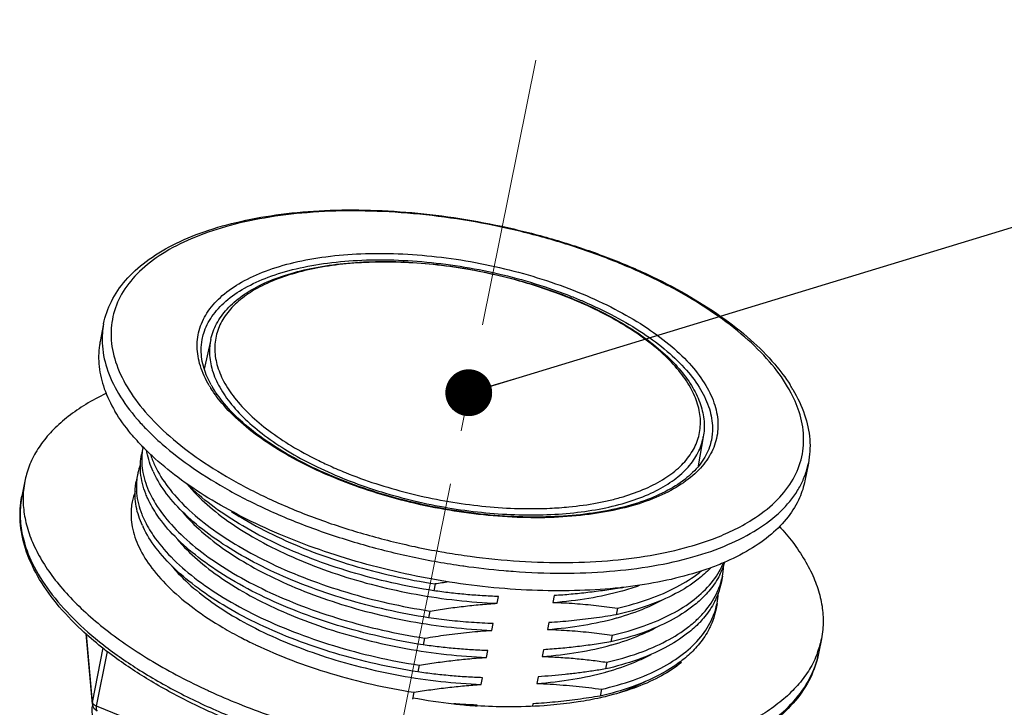
# Model space of a CAD drawing. Units: millimetres. Extents: x 2009 to 2849, y -2638 to -1165.
# Drawn here: x 2352 to 2394, y -2307 to -2277 of the extents above; entities that cross this region are included whole.
import ezdxf

# ---------------------------------------------------------------- set-up
doc = ezdxf.new("R2010")
doc.units = ezdxf.units.MM
doc.header["$LTSCALE"] = 30.734
doc.linetypes.add('CENTER', pattern=[0.6, 0.375, -0.075, 0.075, -0.075])
doc.layers.get('0').update_dxf_attribs({"linetype": 'CONTINUOUS', "lineweight": 30})
doc.layers.add('02___PRT_ALL_AXES', color=7, linetype='CONTINUOUS')
doc.layers.add('center', color=1, linetype='CENTER', lineweight=13)
doc.layers.add('尺寸线', color=3, linetype='CONTINUOUS', lineweight=13)
doc.styles.add('样式 1', font='txt.shx')
doc.dimstyles.new('A', dxfattribs={"dimtxt": 3, "dimasz": 3, "dimexe": 1, "dimexo": 1, "dimgap": 0.8, "dimtad": 1, "dimtih": 1, "dimtoh": 1, "dimdsep": 46, "dimtxsty": '样式 1', "dimcen": 0, "dimadec": 1, "dimazin": 2, "dimtfac": 0.75, "dimtofl": 0, "dimtmove": 0, "dimatfit": 3, "dimfxl": 0, "dimtolj": 1, "dimarcsym": 0})

msp = doc.modelspace()

# ---------------------------------------------------------------- linework, layer by layer
at = {"color": 7, "linetype": 'Continuous'}
for p, q in [((2375.3768, -2289.1332), (2375.3482, -2289.1216)), ((2375.3565, -2289.0989), (2375.3868, -2289.1111)), ((2360.0139, -2290.8908), (2359.7397, -2292.1479)), ((2381.0527, -2295.0453), (2380.8333, -2296.2845)), ((2381.3951, -2295.1805), (2381.3948, -2295.1819)), ((2370.7878, -2300.5505), (2370.8184, -2300.5548)), ((2369.6053, -2301.3239), (2369.5482, -2301.6128)), ((2377.5623, -2301.4726), (2377.5595, -2301.487)), ((2372.2484, -2302.1469), (2372.3054, -2301.8581)), ((2374.6882, -2301.8193), (2374.6312, -2302.1081)), ((2377.3884, -2302.3535), (2377.3313, -2302.6423)), ((2369.3771, -2302.4792), (2369.3201, -2302.768)), ((2372.0203, -2303.3022), (2372.0773, -2303.0134)), ((2374.4601, -2302.9746), (2374.4031, -2303.2634)), ((2354.9605, -2306.4531), (2354.6938, -2303.4504)), ((2354.9644, -2306.3804), (2354.705, -2303.4596)), ((2369.149, -2303.6345), (2369.092, -2303.9233)), ((2377.1602, -2303.5088), (2377.1032, -2303.7976)), ((2354.9644, -2306.3804), (2355.4237, -2304.0546)), ((2355.4281, -2303.921), (2355.4429, -2303.9325)), ((2361.91, -2303.9119), (2361.9281, -2303.9205)), ((2374.232, -2304.1299), (2374.1749, -2304.4187)), ((2355.1409, -2306.5415), (2355.6027, -2304.2029)), ((2371.7921, -2304.4575), (2371.8492, -2304.1687)), ((2368.9209, -2304.7898), (2368.8639, -2305.0786)), ((2376.9321, -2304.664), (2376.8751, -2304.9529)), ((2371.564, -2305.6128), (2371.621, -2305.3239)), ((2374.0038, -2305.2852), (2373.9468, -2305.574)), ((2376.704, -2305.8193), (2376.647, -2306.1081)), ((2368.6928, -2305.9451), (2368.6357, -2306.2339)), ((2354.9644, -2306.3804), (2354.9604, -2306.4527)), ((2368.7939, -2312.065), (2355.1409, -2306.5415)), ((2371.3852, -2306.5182), (2371.3929, -2306.4792)), ((2373.7757, -2306.4404), (2373.7567, -2306.5364))]:
    msp.add_line(p, q, dxfattribs=at)
for centre, radius, start, end in [((2364.1367, -2290.3712), 4.8672, 210.64858, 212.29959), ((2363.9032, -2290.664), 4.4325, 209.06796, 210.6497), ((2379.3911, -2296.0209), 6.1178, 28.76924, 30.65181), ((2379.0156, -2296.4951), 6.8152, 30.65067, 32.56236), ((2359.6534, -2296.0144), 2.5892, 168.74102, 175.152), ((2359.7086, -2296.0244), 2.6453, 167.60759, 168.76331), ((2361.4334, -2294.7475), 4.2661, 204.55217, 205.43915), ((2372.5556, -2279.7743), 18.1119, 245.73577, 247.98849), ((2359.4849, -2297.1736), 2.6486, 168.91085, 175.2203), ((2359.3014, -2298.3463), 2.6956, 158.56138, 168.72936), ((2363.9743, -2292.9686), 6.4363, 219.50357, 219.87552), ((2355.7394, -2298.3262), 3.866, 168.81777, 180.32567), ((2359.1971, -2298.325), 2.5892, 168.74102, 175.152), ((2360.9771, -2297.058), 4.2661, 204.55217, 205.43915), ((2356.5195, -2298.2537), 4.6515, 190.92449, 193.76059), ((2375.3374, -2268.657), 31.7677, 260.10253, 260.92734), ((2375.2538, -2269.3744), 31.4943, 261.90401, 265.03602), ((2378.2258, -2297.6558), 4.3308, 316.10802, 316.55127), ((2379.0013, -2299.5193), 3.0965, 332.93031, 343.43038), ((2378.9713, -2300.4218), 2.9507, 348.76574, 356.95877), ((2378.8982, -2300.4073), 3.0252, 343.21763, 348.76681), ((2374.9548, -2334.0034), 33.1144, 98.2985, 99.29675), ((2374.4096, -2287.8462), 13.9998, 283.0027, 283.42675), ((2374.6644, -2291.0832), 10.9282, 285.59026, 289.59286), ((2378.7431, -2301.577), 2.9507, 348.76574, 356.95883), ((2378.6701, -2301.5626), 3.0252, 343.21763, 348.76681), ((2377.7584, -2299.9558), 4.3461, 316.10837, 316.2548), ((2369.9766, -2286.943), 18.7887, 242.53879, 244.57448), ((2373.3526, -2280.3126), 26.2926, 259.68772, 263.53672), ((2357.5732, -2306.7035), 2.6193, 174.4783, 175.99569), ((2355.2927, -2306.4236), 0.3335, 185.00676, 247.959), ((2373.2488, -2281.1761), 25.4228, 263.55024, 265.09663), ((2372.1876, -2282.1388), 24.3534, 265.77727, 267.38781), ((2372.8798, -2281.9864), 24.5858, 265.79193, 266.52791), ((2372.1778, -2282.3381), 24.1539, 267.38967, 268.13792)]:
    msp.add_arc(centre, radius, start, end, dxfattribs=at)
for points, start_tangent, end_tangent in [([(2355.4389, -2290.2187), (2355.7698, -2289.2606), (2356.3759, -2288.366), (2357.2505, -2287.5595), (2358.3804, -2286.8594), (2359.7383, -2286.2833), (2361.2936, -2285.8413), (2363.0159, -2285.539), (2364.8732, -2285.3797), (2366.8321, -2285.3648), (2368.8565, -2285.4936), (2370.9102, -2285.7631), (2372.9558, -2286.1682), (2374.9563, -2286.7013), (2376.8754, -2287.3532), (2378.6782, -2288.1125), (2380.3319, -2288.9663), (2381.8053, -2289.9003), (2383.0713, -2290.8993), (2384.1032, -2291.9458), (2384.7595, -2292.827)], (0.1937246, 0.9810559), (0.538095, -0.8428842)), ([(2384.6541, -2292.9019), (2383.8777, -2291.8336), (2382.8299, -2290.7871), (2381.532, -2289.7836), (2380.0104, -2288.8435), (2378.2962, -2287.9861), (2376.4242, -2287.2288), (2374.4326, -2286.5869), (2372.3619, -2286.0736), (2370.2542, -2285.6994), (2368.1525, -2285.4717), (2366.0994, -2285.3953), (2364.137, -2285.4717), (2362.3049, -2285.6994), (2360.6407, -2286.0736), (2359.1781, -2286.5869), (2357.9469, -2287.2288), (2356.9723, -2287.9861), (2356.2739, -2288.8435), (2355.8661, -2289.7835), (2355.7572, -2290.7871), (2355.9493, -2291.8336), (2356.4385, -2292.9019)], (-0.5096774, 0.8603656), (0.5096774, -0.8603656)), ([(2359.9494, -2292.8523), (2359.5695, -2292.0112), (2359.4351, -2291.1888), (2359.5492, -2290.4036), (2359.909, -2289.6731), (2360.5068, -2289.0136), (2361.329, -2288.4399), (2362.3573, -2287.9647), (2363.5688, -2287.5987), (2364.9364, -2287.3501), (2366.4295, -2287.2244), (2368.0148, -2287.2244), (2369.6568, -2287.3501), (2371.319, -2287.5987), (2372.9641, -2287.9647), (2374.5554, -2288.4399), (2376.0574, -2289.0136), (2377.4365, -2289.6731), (2378.6619, -2290.4036), (2379.7062, -2291.1888), (2380.5461, -2292.0112), (2381.1629, -2292.8523)], (-0.5096774, 0.8603656), (0.5096774, -0.8603656)), ([(2359.6458, -2290.8872), (2359.7128, -2290.6203), (2360.0663, -2289.9029), (2360.6532, -2289.2553), (2361.4607, -2288.6918), (2362.4706, -2288.2252), (2363.6603, -2287.8658), (2365.0033, -2287.6216), (2366.4695, -2287.4982), (2368.0263, -2287.4982), (2369.6389, -2287.6216), (2371.2712, -2287.8658), (2372.8867, -2288.2252), (2374.4494, -2288.6918), (2375.4123, -2289.0446)], (0.1889879, 0.9819794), (0.9300787, -0.3673605)), ([(2360.0139, -2290.8908), (2360.2643, -2290.2157), (2360.7131, -2289.5889), (2361.3565, -2289.0256), (2362.1809, -2288.5417), (2363.1666, -2288.1481), (2364.2921, -2287.8513), (2365.5349, -2287.6556), (2366.8714, -2287.5632), (2368.2764, -2287.5751), (2369.7235, -2287.6904), (2371.1854, -2287.9067), (2372.6347, -2288.2198), (2374.044, -2288.6237), (2375.3565, -2289.0989)], (0.2130828, 0.9770342), (0.9276509, -0.3734485)), ([(2375.3482, -2289.1216), (2374.0508, -2288.6495), (2372.6883, -2288.2554), (2371.2862, -2287.9469), (2369.8704, -2287.7295), (2368.4675, -2287.6074), (2367.1035, -2287.5829), (2365.8039, -2287.6564), (2364.5928, -2287.8265), (2363.4929, -2288.0901), (2362.5245, -2288.4422), (2361.7058, -2288.8763), (2361.052, -2289.3843), (2360.5753, -2289.9568), (2360.2845, -2290.583), (2360.1851, -2291.2514), (2360.2789, -2291.9494), (2360.5642, -2292.6641), (2361.0356, -2293.3821), (2361.6845, -2294.0901), (2362.4986, -2294.7749), (2363.4629, -2295.4237), (2364.5593, -2296.0244), (2365.1126, -2296.2861)], (-0.9270098, 0.3750371), (0.9115506, -0.4111878)), ([(2377.0767, -2297.7434), (2377.6227, -2297.5975), (2378.5911, -2297.2454), (2379.4098, -2296.8113), (2380.0636, -2296.3032), (2380.5404, -2295.7308), (2380.8311, -2295.1045), (2380.9306, -2294.4362), (2380.8367, -2293.7382), (2380.5514, -2293.0235), (2380.08, -2292.3055), (2379.4312, -2291.5975), (2378.617, -2290.9127), (2377.6528, -2290.2639), (2376.5563, -2289.6631), (2375.3768, -2289.1332)], (0.9727178, 0.2319915), (-0.9263933, 0.3765573)), ([(2375.3868, -2289.1111), (2376.5666, -2289.638), (2377.6451, -2290.2228), (2378.6042, -2290.8564), (2379.4269, -2291.5292), (2380.098, -2292.2307), (2380.6036, -2292.9484), (2380.933, -2293.6671), (2381.0818, -2294.3702), (2381.0527, -2295.0453)], (0.9270098, -0.3750371), (-0.1742908, -0.9846942)), ([(2375.4123, -2289.0446), (2375.9244, -2289.2553), (2377.2787, -2289.9029), (2378.4821, -2290.6203), (2379.5077, -2291.3914), (2380.3325, -2292.199), (2380.9382, -2293.025)], (0.9300787, -0.3673605), (0.5096774, -0.8603656)), ([(2355.4391, -2290.2188), (2355.3772, -2291.0297), (2355.5735, -2292.0991), (2356.0735, -2293.1907)], (-0.1927223, -0.9812533), (0.5096774, -0.8603656)), ([(2360.0289, -2292.8175), (2359.7281, -2292.122), (2359.6035, -2291.3326), (2359.6457, -2290.8884)], (-0.485733, 0.8741072), (0.188655, 0.9820434)), ([(2360.014, -2290.8909), (2359.9592, -2291.3921), (2360.0547, -2292.103), (2360.3453, -2292.8309), (2360.8255, -2293.5623), (2361.4864, -2294.2834), (2362.3156, -2294.9809), (2363.2977, -2295.6417), (2364.4145, -2296.2536), (2365.645, -2296.8051)], (-0.2122804, -0.9772088), (0.9270098, -0.3750371)), ([(2356.0735, -2293.1907), (2356.8669, -2294.2823), (2357.2382, -2294.6886)], (0.5096774, -0.8603656), (0.6948869, -0.719119)), ([(2356.4385, -2292.9019), (2357.215, -2293.9702), (2358.2628, -2295.0167), (2359.5607, -2296.0203), (2361.0822, -2296.9603), (2362.7965, -2297.8177), (2364.6684, -2298.575), (2366.66, -2299.2169), (2368.7308, -2299.7302), (2369.877, -2299.9518)], (0.5096774, -0.8603656), (0.9851175, -0.1718821)), ([(2381.1629, -2292.8523), (2381.5427, -2293.6935), (2381.6771, -2294.5158), (2381.5631, -2295.301), (2381.2032, -2296.0316), (2380.6055, -2296.691), (2379.7832, -2297.2648), (2378.7549, -2297.7399), (2377.5434, -2298.1059), (2376.1758, -2298.3546), (2374.6827, -2298.4803), (2373.0975, -2298.4803), (2371.4554, -2298.3546), (2369.7933, -2298.1059), (2368.1482, -2297.7399), (2366.5568, -2297.2648), (2365.0548, -2296.691), (2363.6758, -2296.0316), (2362.4504, -2295.301), (2361.4061, -2294.5158), (2360.5661, -2293.6935), (2360.0226, -2292.9719)], (0.5096774, -0.8603656), (-0.5342543, 0.8453238)), ([(2381.3947, -2295.1804), (2381.3172, -2295.4692), (2380.9497, -2296.1635), (2380.3533, -2296.7835), (2379.543, -2297.3211), (2378.5325, -2297.7673), (2377.3415, -2298.1111), (2375.995, -2298.3432), (2374.5231, -2298.4567), (2372.9595, -2298.4476), (2371.3401, -2298.3157), (2369.7016, -2298.0635), (2368.0817, -2297.6966), (2366.5172, -2297.2234), (2365.0438, -2296.655), (2363.6951, -2296.0049), (2362.5016, -2295.2888), (2361.4897, -2294.5244), (2360.6804, -2293.7296), (2360.0899, -2292.9236)], (-0.1961683, -0.9805702), (-0.5096774, 0.8603656)), ([(2380.9382, -2293.025), (2381.3112, -2293.851), (2381.4432, -2294.6586), (2381.3948, -2295.1804)], (0.5096774, -0.8603656), (-0.1960837, -0.9805872)), ([(2382.2991, -2299.0423), (2383.1457, -2298.575), (2384.1204, -2297.8177), (2384.8187, -2296.9603), (2385.2266, -2296.0203), (2385.3355, -2295.0167), (2385.1434, -2293.9702), (2384.7538, -2293.0765)], (0.9013473, 0.4330971), (-0.481136, 0.8766459)), ([(2384.8787, -2293.0207), (2385.3798, -2294.1003), (2385.5981, -2295.1543), (2385.5397, -2296.1626)], (0.5096774, -0.8603656), (-0.1937246, -0.9810559)), ([(2357.2382, -2294.6886), (2357.9376, -2295.3517), (2359.2638, -2296.3771), (2360.8186, -2297.3377), (2362.5702, -2298.2138), (2364.4831, -2298.9877), (2366.5182, -2299.6435), (2368.6341, -2300.168), (2370.7878, -2300.5505)], (0.6948869, -0.719119), (0.9899293, -0.1415623)), ([(2365.645, -2296.8051), (2366.9665, -2297.286), (2368.3542, -2297.6874), (2369.7823, -2298.0017), (2371.2243, -2298.223), (2372.6532, -2298.3474), (2374.0425, -2298.3724), (2375.3662, -2298.2975), (2376.5997, -2298.1243), (2377.7201, -2297.8558), (2378.7064, -2297.4972), (2379.5403, -2297.055), (2380.2062, -2296.5376), (2380.6918, -2295.9545), (2380.988, -2295.3167), (2381.0525, -2295.0452)], (0.9270098, -0.3750371), (0.1738657, 0.9847694)), ([(2357.553, -2296.5201), (2357.287, -2295.7008), (2357.2729, -2295.6208)], (-0.4154924, 0.9095967), (-0.1596993, 0.9871657)), ([(2357.3273, -2297.6808), (2357.2392, -2297.4736), (2357.0188, -2296.5727), (2357.0569, -2295.7977)], (-0.4165629, 0.9091069), (0.1927661, 0.9812447)), ([(2357.0735, -2295.7956), (2357.1159, -2296.5673), (2357.4098, -2297.4464), (2357.9573, -2298.3352), (2358.7469, -2299.2143), (2359.7624, -2300.065), (2360.9825, -2300.869), (2362.3821, -2301.6089), (2363.9319, -2302.2686), (2365.5997, -2302.8341), (2367.3509, -2303.2927), (2369.149, -2303.6345)], (-0.0845762, -0.996417), (0.9881859, -0.1532603)), ([(2357.4552, -2295.8386), (2357.638, -2296.2912), (2358.1854, -2297.1799), (2358.9751, -2298.059), (2359.9905, -2298.9098), (2361.2107, -2299.7137), (2362.6102, -2300.4536), (2364.16, -2301.1134), (2365.8279, -2301.6788), (2367.579, -2302.1374), (2369.3771, -2302.4792)], (0.3143978, -0.9492913), (0.9881859, -0.1532603)), ([(2357.0032, -2296.2511), (2356.9049, -2296.5751), (2356.8858, -2296.6642)], (-0.3502436, -0.9366586), (-0.1927661, -0.9812447)), ([(2365.7674, -2296.5659), (2367.0648, -2297.0381), (2368.4273, -2297.4321), (2369.8294, -2297.7407), (2371.2452, -2297.958), (2372.6481, -2298.0801), (2374.0121, -2298.1046), (2374.4901, -2298.0894)], (0.9270098, -0.3750371), (0.9989575, 0.0456496)), ([(2385.3115, -2296.8843), (2385.49, -2296.3771), (2385.5395, -2296.1626)], (0.4030436, 0.9151808), (0.1927223, 0.9812533)), ([(2357.0968, -2298.8307), (2356.8307, -2298.0114), (2356.7962, -2297.1607), (2356.8289, -2296.953)], (-0.4154924, 0.9095967), (0.1948526, 0.9808325)), ([(2356.8455, -2296.9529), (2356.8477, -2297.4392), (2357.0681, -2298.3401), (2357.1666, -2298.5698)], (-0.0837328, -0.9964882), (0.4219556, -0.9066165)), ([(2369.3201, -2302.768), (2367.522, -2302.4263), (2365.7708, -2301.9676), (2364.103, -2301.4022), (2362.5532, -2300.7424), (2361.1537, -2300.0025), (2359.9335, -2299.1986), (2358.918, -2298.3479), (2358.1284, -2297.4687), (2357.5809, -2296.58)], (-0.9881859, 0.1532603), (-0.4295234, 0.9030557)), ([(2372.5286, -2300.7506), (2372.9354, -2300.7831), (2375.0333, -2300.8612), (2377.0386, -2300.7831), (2378.9106, -2300.5505), (2380.6112, -2300.168), (2382.1057, -2299.6435), (2383.3638, -2298.9877), (2384.3597, -2298.2138), (2385.0733, -2297.3377), (2385.3115, -2296.8843)], (0.9962685, -0.0863075), (0.4030436, 0.9151808)), ([(2369.5482, -2301.6128), (2367.7501, -2301.271), (2365.999, -2300.8123), (2364.3311, -2300.2469), (2362.7813, -2299.5871), (2361.3818, -2298.8473), (2360.1616, -2298.0433), (2359.1462, -2297.1926), (2359.0024, -2297.0516)], (-0.9881859, 0.1532603), (-0.7057919, 0.7084192)), ([(2359.0349, -2297.095), (2359.2099, -2297.2963), (2360.0834, -2298.127), (2361.1665, -2298.9206), (2362.4359, -2299.6595), (2363.8646, -2300.3271), (2365.4221, -2300.9087), (2367.0751, -2301.3912), (2368.7883, -2301.7637), (2370.5251, -2302.0176), (2372.2484, -2302.1469)], (0.6411152, -0.7674446), (0.9992588, -0.0384949)), ([(2355.3482, -2304.0202), (2354.4946, -2303.2854), (2353.4194, -2302.1437), (2352.6154, -2300.9769), (2352.0997, -2299.8101), (2351.8783, -2298.6703), (2351.9464, -2297.5764)], (-0.7818569, 0.623458), (0.1937246, 0.9810559)), ([(2369.092, -2303.9233), (2367.2355, -2303.5683), (2365.4303, -2303.0889), (2363.7165, -2302.4965), (2362.1321, -2301.8048), (2360.7122, -2301.0298), (2359.4884, -2300.1894), (2358.4878, -2299.303), (2357.7325, -2298.3908), (2357.3273, -2297.6808)], (-0.9881859, 0.1532603), (-0.4165629, 0.9091069)), ([(2374.4901, -2298.0894), (2375.3117, -2298.0312), (2376.5228, -2297.8611), (2377.0767, -2297.7434)], (0.9989575, 0.0456496), (0.9727178, 0.2319915)), ([(2356.6172, -2298.1062), (2356.6596, -2298.8778), (2356.9536, -2299.757), (2357.5011, -2300.6457), (2358.2907, -2301.5249), (2359.3061, -2302.3756), (2360.5263, -2303.1795), (2361.3123, -2303.6146)], (-0.0845762, -0.996417), (0.8871981, -0.4613886)), ([(2358.8067, -2298.2503), (2358.9817, -2298.4515), (2359.8553, -2299.2823), (2360.9383, -2300.0759), (2362.2078, -2300.8147), (2363.6365, -2301.4824), (2365.194, -2302.064), (2366.847, -2302.5465), (2368.5602, -2302.919), (2370.297, -2303.1729), (2372.0203, -2303.3022)], (0.6411152, -0.7674446), (0.9992588, -0.0384949)), ([(2360.8962, -2298.2233), (2361.4388, -2298.5584), (2362.8383, -2299.2983), (2364.3881, -2299.9581), (2366.0559, -2300.5235), (2367.8072, -2300.9822), (2369.6053, -2301.3239)], (0.8392692, -0.5437162), (0.9881859, -0.1532603)), ([(2351.8734, -2298.3482), (2351.9523, -2299.1352)], (0.0051689, -0.9999866), (0.1893427, -0.9819111)), ([(2357.1666, -2298.5698), (2357.5614, -2299.2572), (2358.3167, -2300.1694), (2359.3173, -2301.0559), (2360.5411, -2301.8963), (2361.961, -2302.6712), (2363.5454, -2303.3629), (2365.2592, -2303.9554), (2367.0644, -2304.4348), (2368.9209, -2304.7898)], (0.4219556, -0.9066165), (0.9881859, -0.1532603)), ([(2368.8639, -2305.0786), (2367.0658, -2304.7368), (2365.3146, -2304.2782), (2363.6467, -2303.7128), (2362.0969, -2303.053), (2360.6974, -2302.3131), (2359.4772, -2301.5091), (2358.4618, -2300.6584), (2357.6721, -2299.7793), (2357.1247, -2298.8905)], (-0.9881859, 0.1532603), (-0.4295234, 0.9030557)), ([(2381.4853, -2299.3901), (2381.9145, -2299.2169), (2382.2991, -2299.0423)], (0.9349895, 0.3546754), (0.9013473, 0.4330971)), ([(2352.0015, -2299.3601), (2352.3979, -2300.4428), (2353.1243, -2301.6262), (2354.1456, -2302.7967), (2355.4281, -2303.921)], (0.2377207, -0.9713336), (0.7883999, -0.6151631)), ([(2358.5888, -2299.4177), (2358.7946, -2299.6518), (2359.674, -2300.4762), (2360.7594, -2301.263), (2362.0279, -2301.9951), (2363.4528, -2302.6562), (2365.0041, -2303.2319), (2366.6489, -2303.7094), (2368.3526, -2304.078), (2370.0792, -2304.3293), (2371.7921, -2304.4575)], (0.64296, -0.7658998), (0.9992588, -0.0384949)), ([(2370.328, -2300.0272), (2370.8385, -2300.1044), (2372.9402, -2300.3321), (2374.9932, -2300.4085), (2376.9557, -2300.3321), (2378.7877, -2300.1044), (2380.452, -2299.7302), (2381.4853, -2299.3901)], (0.9874897, -0.1576832), (0.9349895, 0.3546754)), ([(2358.3505, -2300.5609), (2358.5255, -2300.7621), (2359.399, -2301.5929), (2360.4821, -2302.3865), (2361.7515, -2303.1253), (2363.1802, -2303.793), (2364.7377, -2304.3746), (2366.3907, -2304.8571), (2368.1039, -2305.2296), (2369.8407, -2305.4835), (2371.564, -2305.6128)], (0.6411152, -0.7674446), (0.9992588, -0.0384949)), ([(2377.1602, -2303.5088), (2378.5219, -2303.1138), (2379.6982, -2302.602), (2380.6647, -2301.9834), (2381.4012, -2301.2705), (2381.8927, -2300.4774), (2381.9172, -2300.4201)], (0.9743564, 0.2250104), (0.3844209, 0.9231579)), ([(2381.3467, -2300.6584), (2380.8357, -2301.117), (2379.8693, -2301.7355), (2378.693, -2302.2473), (2377.3313, -2302.6423)], (-0.6932961, -0.7206529), (-0.9743564, -0.2250104)), ([(2377.3884, -2302.3535), (2378.75, -2301.9585), (2379.9263, -2301.4467), (2380.8928, -2300.8281), (2380.9782, -2300.7599)], (0.9743564, 0.2250104), (0.7751132, 0.6318224)), ([(2381.7586, -2300.9284), (2381.3442, -2301.5593), (2381.1186, -2301.8136)], (-0.4543835, -0.8908062), (-0.6932961, -0.7206529)), ([(2372.3054, -2301.8581), (2371.6005, -2301.8249), (2370.9033, -2301.7719), (2370.2177, -2301.7004), (2369.5482, -2301.6128)], (-0.9994721, 0.0324885), (-0.9897978, 0.1424791)), ([(2374.6312, -2302.1081), (2376.1693, -2301.925), (2377.5734, -2301.6172), (2377.6014, -2301.6094)], (0.9972016, 0.0747596), (0.9629226, 0.2697777)), ([(2377.5595, -2301.487), (2376.84, -2301.5967), (2376.1212, -2301.6893), (2375.4036, -2301.7639), (2374.6882, -2301.8193)], (-0.9868804, -0.161453), (-0.9979649, -0.0637658)), ([(2380.7822, -2302.8432), (2381.1731, -2302.4257), (2381.6645, -2301.6327), (2381.7946, -2301.2808)], (0.7293934, 0.6840944), (0.2885798, 0.9574558)), ([(2381.8084, -2301.2855), (2381.6075, -2301.9215), (2381.5305, -2302.0837)], (-0.1946181, -0.9808791), (-0.4543835, -0.8908062)), ([(2381.1186, -2301.8136), (2380.6076, -2302.2722), (2379.6411, -2302.8908), (2378.4649, -2303.4026), (2377.1032, -2303.7976)], (-0.6932961, -0.7206529), (-0.9743564, -0.2250104)), ([(2377.3733, -2302.7646), (2378.5852, -2302.3461), (2379.2776, -2302.0164)], (0.9629226, 0.2697777), (0.8801569, 0.4746829)), ([(2369.3771, -2302.4792), (2370.0849, -2302.3712), (2370.8027, -2302.2784), (2371.5253, -2302.2031), (2372.2484, -2302.1469)], (0.9868804, 0.161453), (0.9979649, 0.0637658)), ([(2374.6312, -2302.1081), (2375.5598, -2302.1562), (2376.4791, -2302.2387), (2377.3884, -2302.3535)], (0.9994721, -0.0324885), (0.9897978, -0.1424791)), ([(2376.704, -2305.8193), (2378.0656, -2305.4244), (2379.2419, -2304.9125), (2380.2084, -2304.294), (2380.945, -2303.581), (2381.4364, -2302.788), (2381.5664, -2302.4361)], (0.9743564, 0.2250104), (0.2885798, 0.9574558)), ([(2381.5305, -2302.0837), (2381.1161, -2302.7146), (2380.8982, -2302.9609)], (-0.4543835, -0.8908062), (-0.6914519, -0.7224225)), ([(2381.5803, -2302.4407), (2381.3794, -2303.0768), (2381.3024, -2303.239)], (-0.1946181, -0.9808791), (-0.4543836, -0.8908061)), ([(2372.0773, -2303.0134), (2371.1444, -2302.965), (2370.2012, -2302.8798), (2369.3201, -2302.768)], (-0.9994721, 0.0324885), (-0.9897978, 0.1424791)), ([(2374.4031, -2303.2634), (2375.9412, -2303.0802), (2377.3453, -2302.7725), (2377.3733, -2302.7646)], (0.9972016, 0.0747596), (0.9629226, 0.2697777)), ([(2377.3313, -2302.6423), (2376.3758, -2302.7843), (2375.4168, -2302.8962), (2374.4601, -2302.9746)], (-0.9868804, -0.161453), (-0.9979649, -0.0637658)), ([(2376.9321, -2304.664), (2378.2938, -2304.2691), (2379.4701, -2303.7573), (2380.4365, -2303.1387), (2380.7822, -2302.8432)], (0.9743564, 0.2250104), (0.7293934, 0.6840944)), ([(2369.149, -2303.6345), (2370.0773, -2303.4961), (2371.0594, -2303.3811), (2372.0203, -2303.3022)], (0.9868804, 0.161453), (0.9979649, 0.0637658)), ([(2374.4031, -2303.2634), (2375.3362, -2303.3118), (2376.2794, -2303.397), (2377.1602, -2303.5088)], (0.9994721, -0.0324885), (0.9897978, -0.1424791)), ([(2380.8905, -2302.9689), (2380.3795, -2303.4275), (2379.413, -2304.0461), (2378.2367, -2304.5579), (2376.8751, -2304.9529)], (-0.6932961, -0.7206529), (-0.9743564, -0.2250104)), ([(2377.1452, -2303.9199), (2378.3571, -2303.5014), (2379.0495, -2303.1717)], (0.9629226, 0.2697777), (0.8801569, 0.4746829)), ([(2381.3024, -2303.239), (2380.8879, -2303.8698), (2380.6623, -2304.1242)], (-0.4543836, -0.8908061), (-0.6932961, -0.7206529)), ([(2369.646, -2309.4811), (2367.4132, -2309.1161), (2365.2066, -2308.613), (2363.0633, -2307.98), (2361.0195, -2307.2276), (2359.1095, -2306.3678), (2357.3658, -2305.4142), (2355.8184, -2304.3814), (2355.3482, -2304.0202)], (-0.9914684, 0.1303473), (-0.7818569, 0.623458)), ([(2355.4429, -2303.9325), (2356.992, -2305.0126), (2358.764, -2306.0167), (2360.726, -2306.9262), (2362.8413, -2307.724), (2365.0707, -2308.3955), (2367.3724, -2308.9279), (2369.7038, -2309.3115)], (0.7890936, -0.614273), (0.9914684, -0.1303473)), ([(2361.9281, -2303.9205), (2363.4756, -2304.5792), (2365.1435, -2305.1446), (2366.8947, -2305.6033), (2368.6928, -2305.9451)], (0.9034644, -0.4286631), (0.9881859, -0.1532603)), ([(2371.8492, -2304.1687), (2371.152, -2304.1359), (2370.4597, -2304.0836), (2369.773, -2304.0124), (2369.092, -2303.9233)], (-0.9994721, 0.0324885), (-0.9897978, 0.1424791)), ([(2374.1749, -2304.4187), (2375.7131, -2304.2355), (2377.1171, -2303.9277), (2377.1452, -2303.9199)], (0.9972016, 0.0747596), (0.9629226, 0.2697777)), ([(2377.1032, -2303.7976), (2376.3969, -2303.9054), (2375.6792, -2303.9982), (2374.956, -2304.0736), (2374.232, -2304.1299)], (-0.9868804, -0.161453), (-0.9979649, -0.0637658)), ([(2380.6623, -2304.1242), (2380.1514, -2304.5828), (2380.0919, -2304.6287)], (-0.6932961, -0.7206529), (-0.796053, -0.6052269)), ([(2368.9209, -2304.7898), (2369.6403, -2304.6801), (2370.3592, -2304.5875), (2371.0768, -2304.5129), (2371.7921, -2304.4575)], (0.9868804, 0.161453), (0.9979649, 0.0637658)), ([(2385.9733, -2304.2956), (2385.6236, -2305.3272), (2384.9912, -2306.293), (2384.0787, -2307.1733), (2382.9015, -2307.9456), (2381.4853, -2308.5927), (2379.8583, -2309.1045), (2378.0499, -2309.4744), (2376.091, -2309.6982), (2374.0142, -2309.7737), (2371.854, -2309.7008), (2369.646, -2309.4811)], (-0.1937246, -0.9810559), (-0.9914684, 0.1303473)), ([(2374.1749, -2304.4187), (2374.8801, -2304.4519), (2375.5776, -2304.505), (2376.2632, -2304.5764), (2376.9321, -2304.664)], (0.9994721, -0.0324885), (0.9897978, -0.1424791)), ([(2375.9617, -2309.5479), (2376.443, -2309.5122), (2378.4649, -2309.2583), (2380.3098, -2308.8493), (2381.9432, -2308.2929), (2383.3348, -2307.5995), (2384.4586, -2306.7819), (2385.2937, -2305.8554), (2385.8245, -2304.8373), (2385.973, -2304.2955)], (0.9978996, 0.0647802), (0.1937421, 0.9810525)), ([(2376.917, -2305.0752), (2378.129, -2304.6566), (2378.8213, -2304.3269)], (0.9629226, 0.2697777), (0.8801569, 0.4746829)), ([(2376.8751, -2304.9529), (2376.2999, -2305.0418), (2375.7235, -2305.1203), (2375.1479, -2305.1874), (2374.5754, -2305.2424), (2374.0038, -2305.2852)], (-0.9868804, -0.161453), (-0.9979649, -0.0637658)), ([(2380.0919, -2304.6287), (2379.1849, -2305.2014), (2378.0086, -2305.7132), (2376.647, -2306.1081)], (-0.796053, -0.6052269), (-0.9743564, -0.2250104)), ([(2380.12, -2304.6736), (2379.273, -2305.2378), (2378.2431, -2305.7117), (2377.0479, -2306.0876), (2376.6618, -2306.1799)], (-0.7776159, -0.6287397), (-0.975968, -0.217914)), ([(2371.621, -2305.3239), (2370.9337, -2305.2918), (2370.2345, -2305.2391), (2369.5392, -2305.167), (2368.8639, -2305.0786)], (-0.9994721, 0.0324885), (-0.9897978, 0.1424791)), ([(2373.9468, -2305.574), (2375.485, -2305.3908), (2376.889, -2305.083), (2376.917, -2305.0752)], (0.9972016, 0.0747596), (0.9629226, 0.2697777)), ([(2368.6928, -2305.9451), (2369.4081, -2305.836), (2370.1333, -2305.7425), (2370.8559, -2305.6675), (2371.564, -2305.6128)], (0.9868804, 0.161453), (0.9979649, 0.0637658)), ([(2373.9468, -2305.574), (2374.51, -2305.5989), (2375.0646, -2305.6362), (2375.6146, -2305.6856), (2376.1608, -2305.7468), (2376.704, -2305.8193)], (0.9994721, -0.0324885), (0.9897978, -0.1424791)), ([(2377.4832, -2305.9629), (2378.451, -2305.5444), (2378.5831, -2305.4752)], (0.9395148, 0.3425084), (0.8812828, 0.4725893)), ([(2376.647, -2306.1081), (2375.6889, -2306.2505), (2374.7309, -2306.3621), (2373.7757, -2306.4404)], (-0.9868804, -0.161453), (-0.9979649, -0.0637658)), ([(2376.6618, -2306.1799), (2375.7049, -2306.3595), (2375.3507, -2306.4103)], (-0.975968, -0.217914), (-0.9913653, -0.1311291)), ([(2355.2718, -2308.0729), (2355.0057, -2307.2536), (2354.9603, -2306.5206)], (-0.4154924, 0.9095967), (0.0698685, 0.9975562)), ([(2354.9891, -2306.4381), (2354.9644, -2306.3804)], (-0.5980146, 0.8014852), (-0.0884683, 0.996079)), ([(2355.0504, -2306.4941), (2354.9891, -2306.4381)], (-0.8290038, 0.5592429), (-0.5980146, 0.8014852)), ([(2355.1409, -2306.5415), (2355.0504, -2306.4941)], (-0.9270098, 0.3750371), (-0.8290038, 0.5592429)), ([(2355.1678, -2306.7321), (2355.1572, -2306.7265), (2355.1363, -2306.6884), (2355.1307, -2306.6245), (2355.1409, -2306.5415)], (-0.9398693, 0.3415344), (0.1937246, 0.9810559)), ([(2375.3507, -2306.4103), (2374.2484, -2306.5209), (2372.6929, -2306.5701), (2371.3908, -2306.5271)], (-0.9913653, -0.1311291), (-0.9981657, 0.060541))]:
    msp.add_spline(points, degree=3, dxfattribs=dict(at, start_tangent=start_tangent, end_tangent=end_tangent))
at = {"layer": '02___PRT_ALL_AXES', "color": 7, "linetype": 'Continuous'}
for p, q in [((2355.4389, -2290.2187), (2355.2897, -2290.9746)), ((2357.1138, -2295.5089), (2357.0568, -2295.7977)), ((2385.5397, -2296.1626), (2385.3904, -2296.9185)), ((2352.0719, -2296.941), (2351.9464, -2297.5764)), ((2356.8857, -2296.6642), (2356.8287, -2296.953)), ((2381.8656, -2300.9967), (2381.8086, -2301.2855)), ((2381.6375, -2302.1519), (2381.5804, -2302.4408)), ((2386.0988, -2303.6602), (2385.9733, -2304.2956))]:
    msp.add_line(p, q, dxfattribs=at)
for centre, radius, start, end in [((2375.1691, -2279.8508), 21.7561, 276.16305, 276.30312), ((2382.3194, -2302.9136), 3.8524, 339.29036, 348.82597), ((2371.8041, -2280.0571), 28.4279, 245.25242, 245.45358)]:
    msp.add_arc(centre, radius, start, end, dxfattribs=at)
for points, start_tangent, end_tangent in [([(2355.2897, -2290.9749), (2355.2638, -2291.1229), (2355.2471, -2292.039), (2355.4684, -2292.9852), (2355.9242, -2293.9466)], (-0.1942479, -0.9809525), (0.5096774, -0.8603656)), ([(2355.562, -2293.1827), (2355.5305, -2293.1977), (2354.6755, -2293.6582), (2353.9301, -2294.1693), (2353.3, -2294.727), (2352.79, -2295.3271), (2352.4041, -2295.9651), (2352.1452, -2296.6361), (2352.0719, -2296.941)], (-0.9035654, -0.4284503), (-0.1936737, -0.981066)), ([(2357.1337, -2295.4904), (2356.6074, -2294.9079), (2355.9242, -2293.9466)], (-0.6994647, 0.7146671), (-0.5096774, 0.8603656)), ([(2377.5048, -2301.4812), (2375.7802, -2301.6019), (2373.9699, -2301.6019), (2372.1023, -2301.4812), (2370.2069, -2301.2416), (2368.3136, -2300.887), (2366.4523, -2300.423), (2364.6522, -2299.8568), (2362.9419, -2299.1974), (2361.3483, -2298.4552), (2359.8964, -2297.6419), (2358.6093, -2296.7703), (2357.5072, -2295.8541), (2357.1337, -2295.4904)], (-0.9942203, -0.1073596), (-0.6994647, 0.7146671)), ([(2352.0719, -2296.941), (2352.0151, -2297.3349), (2352.015, -2298.0564), (2352.1448, -2298.7949), (2352.4035, -2299.5449), (2352.7892, -2300.3006), (2353.2989, -2301.0563), (2353.9287, -2301.8063), (2354.6739, -2302.5448), (2355.5288, -2303.2662), (2356.4869, -2303.9651), (2357.5408, -2304.6361), (2358.6826, -2305.2741), (2359.9036, -2305.8742)], (-0.1936737, -0.981066), (0.9081601, -0.4186231)), ([(2385.3904, -2296.9183), (2385.1618, -2297.6419), (2384.6736, -2298.4552), (2383.9593, -2299.1974), (2383.0302, -2299.8568), (2381.901, -2300.423), (2381.2964, -2300.6578)], (-0.1942479, -0.9809525), (-0.9418633, -0.3359962)), ([(2384.2932, -2298.8507), (2384.8718, -2299.5449), (2385.3815, -2300.3006), (2385.7672, -2301.0563), (2386.0259, -2301.8063), (2386.1557, -2302.5448), (2386.1556, -2303.2662), (2386.0988, -2303.6602)], (0.6735198, -0.7391692), (-0.1936737, -0.981066)), ([(2381.2964, -2300.6578), (2380.5895, -2300.887), (2379.1164, -2301.2416), (2377.5577, -2301.4754)], (-0.9418633, -0.3359962), (-0.9939548, -0.1097898)), ([(2385.9229, -2304.276), (2385.7666, -2304.6361), (2385.3806, -2305.2741), (2384.8707, -2305.8742), (2384.2406, -2306.4319), (2383.4952, -2306.943), (2382.6401, -2307.4035), (2381.6819, -2307.8099), (2380.6278, -2308.1592), (2380.4389, -2308.2129)], (-0.3529332, -0.9356485), (-0.9635084, -0.2676783)), ([(2359.9943, -2305.9158), (2361.1944, -2306.4319), (2362.5453, -2306.943), (2363.946, -2307.4035), (2365.3858, -2307.8099), (2366.8537, -2308.1592), (2368.2028, -2308.4248)], (0.9096242, -0.415432), (0.9845947, -0.1748523))]:
    msp.add_spline(points, degree=3, dxfattribs=dict(at, start_tangent=start_tangent, end_tangent=end_tangent))
at = {"layer": 'center'}
msp.add_line((2392.1703, -2188.5936), (2358.4147, -2355.5874), dxfattribs=at)

# ---------------------------------------------------------------- leaders
at = {"layer": '尺寸线'}
for points in [[(2371.0341, -2293.1574), (2543.4055, -2240.7071), (2555.0623, -2240.7071)], [(2385.0007, -2361.8394), (2543.4055, -2303.3005), (2555.0623, -2303.3005)]]:
    msp.add_leader(points, dimstyle='A', override={"dimasz": 2, "dimgap": 0.8, "dimtad": 0, "dimldrblk": 'Dot', "dimfxl": 1.25}, dxfattribs=at)

doc.saveas('drawing.dxf')
